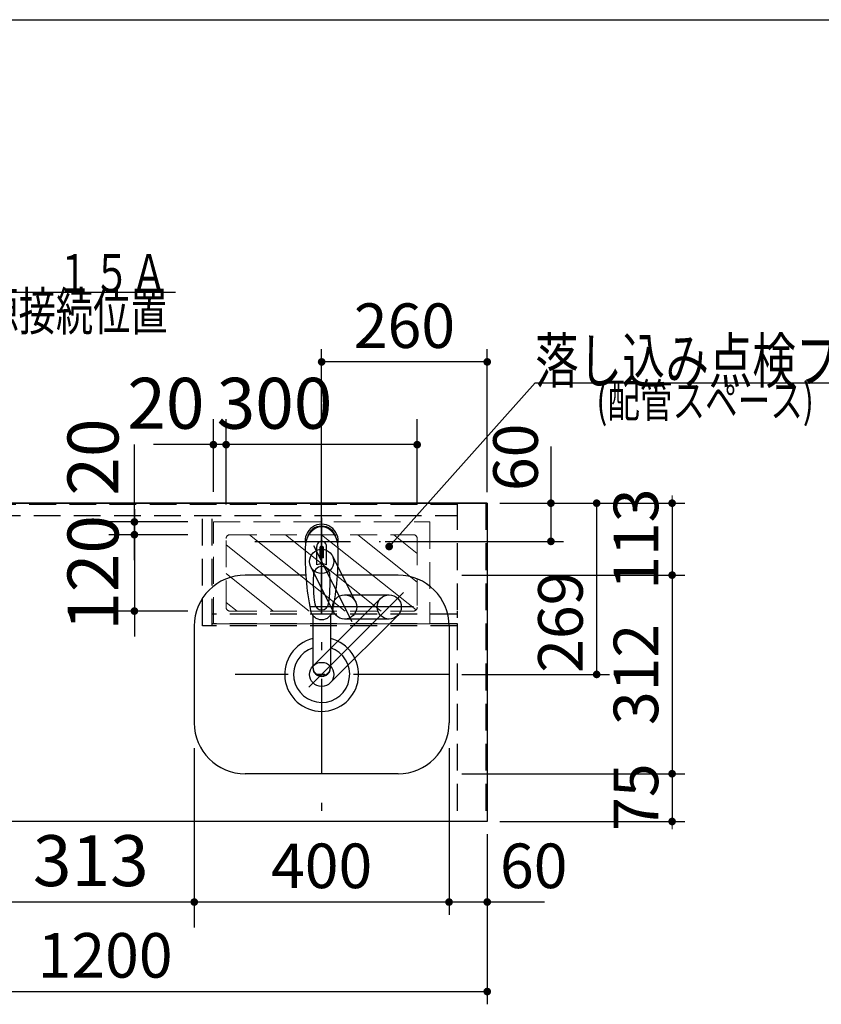
# Model space of a CAD drawing. Units: millimetres. Extents: x 210 to 8110, y 68 to 5608.
# Drawn here: x 2985 to 4244, y 4061 to 5608 of the extents above; entities that cross this region are included whole.
import ezdxf

# ---------------------------------------------------------------- set-up
doc = ezdxf.new("R2010")
doc.units = ezdxf.units.MM
doc.header["$LTSCALE"] = 5
doc.linetypes.add('DASHDOT', pattern=[50.5, 30, -9, 2.5, -9])
doc.linetypes.add('HIDDEN', pattern=[12.6, 8.4, -4.2])
doc.layers.get('0').update_dxf_attribs({"lineweight": 9})
for name, color, linetype, lineweight in [('8', 6, 'Continuous', 9), ('その他', 7, 'Continuous', 9), ('キャビ', 134, 'Continuous', 9), ('トップ', 54, 'Continuous', 9), ('トビラ', 214, 'Continuous', 9), ('メイン', 7, 'Continuous', 9), ('レイヤ_6', 14, 'Continuous', 9), ('レイヤ_7', 4, 'Continuous', 9)]:
    doc.layers.add(name, color=color, linetype=linetype, lineweight=lineweight)
doc.styles.get("Standard").update_dxf_attribs({"font": 'txt', "bigfont": 'bigfont'})
doc.styles.add('ＭＳ ゴシック', font='txt')
doc.dimstyles.get("Standard").update_dxf_attribs({"dimtxt": 0.18, "dimasz": 0.18, "dimexe": 0.18, "dimexo": 0.0625, "dimgap": 0.09, "dimtad": 0, "dimtih": 1, "dimtoh": 1, "dimdec": 4, "dimzin": 0, "dimdsep": 46, "dimtxsty": 'Standard', "dimcen": 0.09, "dimadec": 0, "dimazin": 0, "dimtfac": 1, "dimtdec": 4, "dimtofl": 0, "dimtmove": 0, "dimatfit": 3, "dimfxl": 1, "dimtolj": 1, "dimtzin": 0, "dimarcsym": 0})

# ---------------------------------------------------------------- blocks, each defined once
blk = doc.blocks.new('_DOT')
at = {"color": 0}
blk.add_line((-0.5, 0), (-1, 0), dxfattribs=at)
at = {"color": 0, "const_width": 0.5}
blk.add_lwpolyline([(-0.25, 0, 1), (0.25, 0, 1)], format="xyb", close=True, dxfattribs=at)
blk = doc.blocks.new('Dim14')
at = {"layer": 'レイヤ_6', "color": 14, "linetype": 'Continuous', "lineweight": 30}
for p, q in [((3679.1, 4735.1), (4029.4, 4735.1)), ((4009.4, 4735.1), (4009.4, 4423.1)), ((3679.1, 4423.1), (4029.4, 4423.1))]:
    blk.add_line(p, q, dxfattribs=at)
at = {"layer": 'レイヤ_6', "color": 14, "linetype": 'Continuous', "lineweight": 30, "xscale": 12, "yscale": 12, "zscale": 12}
for p, rotation in [((4009.4, 4735.1), 89.99999999999949), ((4009.4, 4423.1), 269.9999999999998)]:
    blk.add_blockref('_DOT', p, dxfattribs=dict(at, rotation=rotation))
at = {"layer": 'レイヤ_6', "color": 14, "linetype": 'Continuous', "lineweight": 9, "insert": (4009.4, 4579.1), "char_height": 70, "width": 900, "attachment_point": 8, "rotation": 90, "style": 'ＭＳ ゴシック'}
blk.add_mtext('312', dxfattribs=at)
blk = doc.blocks.new('Dim15')
at = {"layer": 'レイヤ_6', "color": 14, "linetype": 'Continuous', "lineweight": 30}
for p, q in [((3679.1, 4423.1), (4029.4, 4423.1)), ((4009.4, 4423.1), (4009.4, 4348.1)), ((3739.1, 4348.1), (4029.4, 4348.1))]:
    blk.add_line(p, q, dxfattribs=at)
at = {"layer": 'レイヤ_6', "color": 14, "linetype": 'Continuous', "lineweight": 30, "xscale": 12, "yscale": 12, "zscale": 12}
for p, rotation in [((4009.4, 4423.1), 269.9999999999998), ((4009.4, 4348.1), 89.99999999999991)]:
    blk.add_blockref('_DOT', p, dxfattribs=dict(at, rotation=rotation))
at = {"layer": 'レイヤ_6', "color": 14, "linetype": 'Continuous', "lineweight": 9, "insert": (4009.4, 4386.4), "char_height": 70, "width": 566.667, "attachment_point": 8, "rotation": 90, "style": 'ＭＳ ゴシック'}
blk.add_mtext('75', dxfattribs=at)
blk = doc.blocks.new('Dim16')
at = {"layer": 'レイヤ_6', "color": 14, "linetype": 'Continuous', "lineweight": 30}
for p, q in [((3739.1, 4848.1), (4029.4, 4848.1)), ((4009.4, 4848.1), (4009.4, 4735.1)), ((3679.1, 4735.1), (4029.4, 4735.1))]:
    blk.add_line(p, q, dxfattribs=at)
at = {"layer": 'レイヤ_6', "color": 14, "linetype": 'Continuous', "lineweight": 30, "xscale": 12, "yscale": 12, "zscale": 12}
for p, rotation in [((4009.4, 4848.1), 269.9999999999998), ((4009.4, 4735.1), 89.99999999999991)]:
    blk.add_blockref('_DOT', p, dxfattribs=dict(at, rotation=rotation))
at = {"layer": 'レイヤ_6', "color": 14, "linetype": 'Continuous', "lineweight": 9, "insert": (4009.4, 4791.6), "char_height": 70, "width": 850, "attachment_point": 8, "rotation": 90, "style": 'ＭＳ ゴシック'}
blk.add_mtext('113', dxfattribs=at)
blk = doc.blocks.new('Dim17')
at = {"layer": 'レイヤ_6', "color": 14, "linetype": 'Continuous', "lineweight": 30}
for p, q in [((3739.1, 4848.1), (3910.9, 4848.1)), ((3890.9, 4848.1), (3890.9, 4579.1)), ((3679.1, 4579.1), (3910.9, 4579.1))]:
    blk.add_line(p, q, dxfattribs=at)
at = {"layer": 'レイヤ_6', "color": 14, "linetype": 'Continuous', "lineweight": 30, "xscale": 12, "yscale": 12, "zscale": 12}
for p, rotation in [((3890.9, 4848.1), 89.99999999999949), ((3890.9, 4579.1), 269.9999999999998)]:
    blk.add_blockref('_DOT', p, dxfattribs=dict(at, rotation=rotation))
at = {"layer": 'レイヤ_6', "color": 14, "linetype": 'Continuous', "lineweight": 9, "insert": (3890.9, 4661.1), "char_height": 70, "width": 883.333, "attachment_point": 8, "rotation": 90, "style": 'ＭＳ ゴシック'}
blk.add_mtext('269', dxfattribs=at)
blk = doc.blocks.new('Dim18')
at = {"layer": 'レイヤ_6', "color": 14, "linetype": 'Continuous', "lineweight": 30}
for p, q in [((3819.1, 4937.1), (3819.1, 4788.1)), ((3739.1, 4848.1), (3839.1, 4848.1)), ((3559.1, 4788.1), (3839.1, 4788.1))]:
    blk.add_line(p, q, dxfattribs=at)
at = {"layer": 'レイヤ_6', "color": 14, "linetype": 'Continuous', "lineweight": 30, "xscale": 12, "yscale": 12, "zscale": 12}
for p, rotation in [((3819.1, 4848.1), 89.99999999999949), ((3819.1, 4788.1), 269.9999999999998)]:
    blk.add_blockref('_DOT', p, dxfattribs=dict(at, rotation=rotation))
at = {"layer": 'レイヤ_6', "color": 14, "linetype": 'Continuous', "lineweight": 9, "insert": (3820.4, 4867.1), "char_height": 70, "width": 550, "attachment_point": 7, "rotation": 90, "style": 'ＭＳ ゴシック'}
blk.add_mtext('60', dxfattribs=at)
blk = doc.blocks.new('Dim19')
at = {"layer": 'レイヤ_6', "color": 14, "linetype": 'Continuous', "lineweight": 30}
for p, q in [((3659.1, 4463.1), (3659.1, 4201.6)), ((3719.1, 4328.1), (3719.1, 4201.6)), ((3809.1, 4221.6), (3659.1, 4221.6))]:
    blk.add_line(p, q, dxfattribs=at)
at = {"layer": 'レイヤ_6', "color": 14, "linetype": 'Continuous', "lineweight": 30, "xscale": 12, "yscale": 12, "zscale": 12}
for p, rotation in [((3659.1, 4221.6), 359.9999999999997), ((3719.1, 4221.6), 179.9999999999999)]:
    blk.add_blockref('_DOT', p, dxfattribs=dict(at, rotation=rotation))
at = {"layer": 'レイヤ_6', "color": 14, "linetype": 'Continuous', "lineweight": 9, "insert": (3739.1, 4221.6), "char_height": 70, "width": 550, "attachment_point": 7, "style": 'ＭＳ ゴシック'}
blk.add_mtext('60', dxfattribs=at)
blk = doc.blocks.new('Dim20')
at = {"layer": 'レイヤ_6', "color": 14, "linetype": 'Continuous', "lineweight": 30}
for p, q in [((3259.1, 4463.1), (3259.1, 4201.6)), ((3659.1, 4463.1), (3659.1, 4201.6)), ((3659.1, 4221.6), (3259.1, 4221.6))]:
    blk.add_line(p, q, dxfattribs=at)
at = {"layer": 'レイヤ_6', "color": 14, "linetype": 'Continuous', "lineweight": 30, "xscale": 12, "yscale": 12, "zscale": 12}
for p, rotation in [((3259.1, 4221.6), 179.9999999999999), ((3659.1, 4221.6), 359.9999999999997)]:
    blk.add_blockref('_DOT', p, dxfattribs=dict(at, rotation=rotation))
at = {"layer": 'レイヤ_6', "color": 14, "linetype": 'Continuous', "lineweight": 9, "insert": (3459.1, 4221.6), "char_height": 70, "width": 900, "attachment_point": 8, "style": 'ＭＳ ゴシック'}
blk.add_mtext('400', dxfattribs=at)
blk = doc.blocks.new('Dim21')
at = {"layer": 'メイン', "color": 7, "linetype": 'Continuous', "lineweight": 30}
for p, q in [((2519.1, 4328.1), (2519.1, 4061)), ((3719.1, 4328.1), (3719.1, 4061)), ((2519.1, 4081), (3719.1, 4081))]:
    blk.add_line(p, q, dxfattribs=at)
at = {"layer": 'メイン', "color": 7, "linetype": 'Continuous', "lineweight": 30, "xscale": 12, "yscale": 12, "zscale": 12}
for p, rotation in [((2519.1, 4081), 179.9999999999998), ((3719.1, 4081), 359.9999999999997)]:
    blk.add_blockref('_DOT', p, dxfattribs=dict(at, rotation=rotation))
at = {"layer": 'メイン', "color": 7, "linetype": 'Continuous', "lineweight": 9, "insert": (3119.1, 4081), "char_height": 70, "width": 1183.333, "attachment_point": 8, "style": 'ＭＳ ゴシック'}
blk.add_mtext('1200', dxfattribs=at)
blk = doc.blocks.new('Dim30')
at = {"layer": 'その他', "color": 7, "linetype": 'Continuous', "lineweight": 30}
for p, q in [((3459.1, 4697.1), (3459.1, 5090)), ((3719.1, 4865.6), (3719.1, 5090)), ((3719.1, 5070), (3459.1, 5070))]:
    blk.add_line(p, q, dxfattribs=at)
at = {"layer": 'その他', "color": 7, "linetype": 'Continuous', "lineweight": 30, "xscale": 12, "yscale": 12, "zscale": 12}
for p, rotation in [((3459.1, 5070), 179.9999999999998), ((3719.1, 5070), 359.9999999999997)]:
    blk.add_blockref('_DOT', p, dxfattribs=dict(at, rotation=rotation))
at = {"layer": 'その他', "color": 7, "linetype": 'Continuous', "lineweight": 9, "insert": (3589.1, 5070), "char_height": 70, "width": 900, "attachment_point": 8, "style": 'ＭＳ ゴシック'}
blk.add_mtext('260', dxfattribs=at)
blk = doc.blocks.new('Dim31')
at = {"layer": '8', "color": 6, "linetype": 'Continuous', "lineweight": 30}
for p, q in [((3309.1, 4846.1), (3309.1, 4980)), ((3609.1, 4846.1), (3609.1, 4980)), ((3609.1, 4940), (3309.1, 4940))]:
    blk.add_line(p, q, dxfattribs=at)
at = {"layer": '8', "color": 6, "linetype": 'Continuous', "lineweight": 30, "xscale": 12, "yscale": 12, "zscale": 12}
for p, rotation in [((3309.1, 4940), 179.9999999999998), ((3609.1, 4940), 359.9999999999997)]:
    blk.add_blockref('_DOT', p, dxfattribs=dict(at, rotation=rotation))
at = {"layer": '8', "color": 6, "linetype": 'Continuous', "lineweight": 9, "insert": (3385.1, 4940), "char_height": 80, "width": 1028.571, "attachment_point": 8, "style": 'ＭＳ ゴシック'}
blk.add_mtext('300', dxfattribs=at)
blk = doc.blocks.new('Dim32')
at = {"layer": '8', "color": 6, "linetype": 'Continuous', "lineweight": 30}
for p, q in [((3289.1, 4866.1), (3289.1, 4980)), ((3309.1, 4866.1), (3309.1, 4980)), ((3349.1, 4940), (3195.1, 4940))]:
    blk.add_line(p, q, dxfattribs=at)
at = {"layer": '8', "color": 6, "linetype": 'Continuous', "lineweight": 30, "xscale": 12, "yscale": 12, "zscale": 12}
for p, rotation in [((3289.1, 4940), 359.9999999999996), ((3309.1, 4940), 179.9999999999998)]:
    blk.add_blockref('_DOT', p, dxfattribs=dict(at, rotation=rotation))
at = {"layer": '8', "color": 6, "linetype": 'Continuous', "lineweight": 9, "insert": (3275.1, 4940), "char_height": 80, "width": 647.619, "attachment_point": 9, "style": 'ＭＳ ゴシック'}
blk.add_mtext('20', dxfattribs=at)
blk = doc.blocks.new('*G66')
at = {"layer": 'トップ', "color": 54, "linetype": 'Continuous', "lineweight": 30}
blk.add_lwpolyline([(2609.1, 4819.6), (2749.5, 5179.5), (3229.5, 5179.5)], dxfattribs=at)
at = {"layer": 'トップ', "color": 54, "linetype": 'Continuous', "lineweight": 30, "xscale": 12, "yscale": 12, "zscale": 12, "rotation": 248.6954982391011}
blk.add_blockref('_DOT', (2609.1, 4819.6), dxfattribs=at)
at = {"layer": 'トップ', "color": 54, "linetype": 'Continuous', "lineweight": 9, "insert": (2749.5, 5179.5), "char_height": 60}
for s, width, attachment_point in [('{\\fＭＳ ゴシック;\\W0.714286;１００Ｖ\u3000１５Ａ}', 595.183, 7), ('{\\fＭＳ ゴシック;\\W0.714286;一次電源接続位置}', 622.082, 1)]:
    blk.add_mtext(s, dxfattribs=dict(at, width=width, attachment_point=attachment_point))
blk = doc.blocks.new('Dim37')
at = {"layer": '8', "color": 6, "linetype": 'Continuous', "lineweight": 30}
for p, q in [((3165.1, 4838.6), (3165.1, 4638.6)), ((3249.1, 4798.6), (3125.1, 4798.6)), ((3249.1, 4678.6), (3125.1, 4678.6))]:
    blk.add_line(p, q, dxfattribs=at)
at = {"layer": '8', "color": 6, "linetype": 'Continuous', "lineweight": 30, "xscale": 12, "yscale": 12, "zscale": 12}
for p, rotation in [((3165.1, 4798.6), 269.9999999999998), ((3165.1, 4678.6), 89.99999999999949)]:
    blk.add_blockref('_DOT', p, dxfattribs=dict(at, rotation=rotation))
at = {"layer": '8', "color": 6, "linetype": 'Continuous', "lineweight": 9, "insert": (3165.1, 4738.6), "char_height": 80, "width": 971.429, "attachment_point": 8, "rotation": 90, "style": 'ＭＳ ゴシック'}
blk.add_mtext('120', dxfattribs=at)
blk = doc.blocks.new('Dim40')
at = {"layer": 'トビラ', "color": 214, "linetype": 'Continuous', "lineweight": 30}
for p, q in [((2614.1, 4394.9), (2614.1, 4181.6)), ((2934.1, 4396.2), (2934.1, 4181.6)), ((2934.1, 4221.6), (2614.1, 4221.6))]:
    blk.add_line(p, q, dxfattribs=at)
at = {"layer": 'トビラ', "color": 214, "linetype": 'Continuous', "lineweight": 30, "xscale": 12, "yscale": 12, "zscale": 12}
for p, rotation in [((2614.1, 4221.6), 179.9999999999998), ((2934.1, 4221.6), 359.9999999999997)]:
    blk.add_blockref('_DOT', p, dxfattribs=dict(at, rotation=rotation))
at = {"layer": 'トビラ', "color": 214, "linetype": 'Continuous', "lineweight": 9, "insert": (2774.1, 4221.6), "char_height": 80, "width": 1028.571, "attachment_point": 8, "style": 'ＭＳ ゴシック'}
blk.add_mtext('320', dxfattribs=at)
blk = doc.blocks.new('Dim41')
at = {"layer": 'トビラ', "color": 214, "linetype": 'Continuous', "lineweight": 30}
for p, q in [((3259.1, 4458.5), (3259.1, 4181.6)), ((2934.1, 4396.2), (2934.1, 4181.6)), ((3259.1, 4221.6), (2934.1, 4221.6))]:
    blk.add_line(p, q, dxfattribs=at)
at = {"layer": 'トビラ', "color": 214, "linetype": 'Continuous', "lineweight": 30, "xscale": 12, "yscale": 12, "zscale": 12}
for p, rotation in [((2934.1, 4221.6), 179.9999999999998), ((3259.1, 4221.6), 359.9999999999997)]:
    blk.add_blockref('_DOT', p, dxfattribs=dict(at, rotation=rotation))
at = {"layer": 'トビラ', "color": 214, "linetype": 'Continuous', "lineweight": 9, "insert": (3096.6, 4221.6), "char_height": 80, "width": 1028.571, "attachment_point": 8, "style": 'ＭＳ ゴシック'}
blk.add_mtext('313', dxfattribs=at)
blk = doc.blocks.new('Dim66')
at = {"layer": '8', "color": 6, "linetype": 'Continuous', "lineweight": 30}
for p, q in [((3165.1, 4758.6), (3165.1, 4940)), ((3249.1, 4818.6), (3125.1, 4818.6)), ((3249.1, 4798.6), (3125.1, 4798.6))]:
    blk.add_line(p, q, dxfattribs=at)
at = {"layer": '8', "color": 6, "linetype": 'Continuous', "lineweight": 30, "xscale": 12, "yscale": 12, "zscale": 12}
for p, rotation in [((3165.1, 4818.6), 269.9999999999998), ((3165.1, 4798.6), 89.99999999999959)]:
    blk.add_blockref('_DOT', p, dxfattribs=dict(at, rotation=rotation))
at = {"layer": '8', "color": 6, "linetype": 'Continuous', "lineweight": 9, "insert": (3165.1, 4860), "char_height": 80, "width": 647.619, "attachment_point": 7, "rotation": 90, "style": 'ＭＳ ゴシック'}
blk.add_mtext('20', dxfattribs=at)

msp = doc.modelspace()

# ---------------------------------------------------------------- linework, layer by layer
at = {"layer": '8', "color": 6, "linetype": 'HIDDEN', "lineweight": 9}
for p, q in [((3289.129, 4818.591), (3629.129, 4818.591)), ((3289.129, 4658.591), (3289.129, 4818.591)), ((3629.129, 4818.591), (3629.129, 4658.591)), ((3315.129, 4798.591), (3603.129, 4798.591)), ((3309.129, 4684.591), (3309.129, 4792.591)), ((3609.129, 4792.591), (3609.129, 4684.591)), ((3315.129, 4678.591), (3603.129, 4678.591)), ((3289.129, 4658.591), (3629.129, 4658.591))]:
    msp.add_line(p, q, dxfattribs=at)
at = {"layer": '8', "color": 6, "linetype": 'Continuous', "lineweight": 9}
for p, q in [((3495.992, 4678.591), (3345.992, 4798.591)), ((3552.56, 4678.591), (3402.56, 4798.591)), ((3607.372, 4680.348), (3459.129, 4798.591)), ((3609.129, 4723.846), (3515.698, 4798.591)), ((3609.129, 4769.188), (3572.266, 4798.591)), ((3439.423, 4678.591), (3309.129, 4782.826)), ((3382.855, 4678.591), (3309.129, 4737.572)), ((3326.286, 4678.591), (3309.129, 4692.317))]:
    msp.add_line(p, q, dxfattribs=at)
at = {"layer": '8', "color": 6, "linetype": 'Continuous', "lineweight": 30}
msp.add_lwpolyline([(3565.128, 4780), (3794.351, 5036.998), (4494.351, 5036.998)], dxfattribs=at)
at = {"layer": '8', "color": 6, "linetype": 'HIDDEN', "lineweight": 9}
for centre, start, end in [((3315.129, 4792.591), 90, 180), ((3603.129, 4792.591), 0, 90), ((3315.129, 4684.591), 180, 270), ((3603.129, 4684.591), 270, 0)]:
    msp.add_arc(centre, 6, start, end, dxfattribs=at)
at = {"layer": 'その他', "color": 7, "linetype": 'DASHDOT', "lineweight": 30}
for p, q in [((3459.129, 4824.927), (3459.129, 4345.606)), ((3354.37, 4788.091), (3551.415, 4788.091))]:
    msp.add_line(p, q, dxfattribs=at)
at = {"layer": 'その他', "color": 7, "linetype": 'Continuous', "lineweight": 30}
for p, q in [((3451.579, 4751.251), (3451.579, 4779.955)), ((3458.629, 4762.272), (3458.629, 4780.572)), ((3459.629, 4780.572), (3459.629, 4762.272)), ((3466.679, 4751.251), (3466.679, 4779.955)), ((3456.129, 4777.281), (3456.129, 4762.127)), ((3462.129, 4762.127), (3462.129, 4777.281)), ((3445.127, 4671.903), (3445.129, 4589.961)), ((3473.128, 4671.899), (3473.128, 4589.961))]:
    msp.add_line(p, q, dxfattribs=at)
for centre, radius, start, end in [((3459.129, 4788.977), 26, 348.678925, 191.321075), ((3459.129, 4788.977), 23, 14.251786, 165.748214), ((3459.129, 4780.534), 7.572, 355.615258, 184.384742), ((3459.129, 4777.597), 3.017, 99.540746, 186.015411), ((3459.129, 4777.597), 3.017, 353.984589, 80.459254), ((3893.024, 4767.413), 460, 178.776611, 190.986702), ((3025.234, 4767.413), 460, 349.013298, 1.223389), ((3459.129, 4734.022), 18.81, 66.336013, 113.663987), ((3459.129, 4732.034), 30.243, 90.947314, 95.692987), ((3459.129, 4732.034), 30.243, 84.307013, 89.052686), ((3695.903, 4724.059), 250, 177.52217, 187.819435), ((3222.355, 4724.059), 250, 352.180565, 2.47783), ((3459.129, 4691.53), 11.002, 187.749272, 352.250728), ((3459.129, 4683.239), 18.016, 191.182254, 348.817746)]:
    msp.add_arc(centre, radius, start, end, dxfattribs=at)
for centre, major_axis, ratio, start_param, end_param in [((3459.129, 4777.234), (0, -33.818), 0.76883042, 1.57079633, 4.71238898), ((3459.129, 4734.868), (0, -13.725), 0.94663546, 1.57079633, 4.71238898), ((3459.129, 4590.956), (0, -14.081), 0.99420125, -1.57079633, 1.5708), ((3459.129, 4589.961), (0, -14.081), 0.99420125, -1.57079633, 1.5708)]:
    msp.add_ellipse(centre, major_axis=major_axis, ratio=ratio, start_param=start_param, end_param=end_param, dxfattribs=at)
at = {"layer": 'キャビ', "color": 134, "linetype": 'HIDDEN', "lineweight": 30}
for p, q in [((3672.129, 4846.091), (2566.129, 4846.091)), ((3672.129, 4848.091), (3672.129, 4348.091)), ((3717.129, 4848.091), (3717.129, 4348.091)), ((2566.129, 4828.591), (3672.129, 4828.591))]:
    msp.add_line(p, q, dxfattribs=at)
at = {"layer": 'トップ', "color": 54, "linetype": 'Continuous', "lineweight": 30}
for p, q in [((2519.129, 4848.091), (3719.129, 4848.091)), ((3719.129, 4848.091), (3719.129, 4348.091)), ((3719.129, 4348.091), (2519.129, 4348.091))]:
    msp.add_line(p, q, dxfattribs=at)
at = {"layer": 'トビラ', "color": 214, "linetype": 'HIDDEN', "lineweight": 30}
for p, q in [((3272.129, 4828.591), (3287.129, 4828.591)), ((3272.129, 4655.591), (3272.129, 4828.591)), ((3287.129, 4655.591), (3287.129, 4828.591)), ((3672.129, 4673.591), (3287.129, 4673.591)), ((3672.129, 4678.591), (3672.129, 4668.091)), ((3672.129, 4655.591), (3272.129, 4655.591)), ((3672.129, 4658.591), (3287.129, 4658.591))]:
    msp.add_line(p, q, dxfattribs=at)
at = {"layer": 'メイン', "color": 7, "linetype": 'Continuous', "lineweight": 30}
msp.add_line((210, 5607.5), (8110, 5607.5), dxfattribs=at)
at = {"layer": 'レイヤ_6', "color": 14, "linetype": 'Continuous', "lineweight": 30}
for p, q in [((3719.129, 4848.091), (2519.129, 4848.091)), ((3719.129, 4848.091), (3719.129, 4348.091)), ((3433.541, 4735.091), (3339.129, 4735.091)), ((3579.129, 4735.091), (3484.717, 4735.091)), ((3259.129, 4655.091), (3259.129, 4503.091)), ((3659.129, 4655.091), (3659.129, 4503.091)), ((3579.129, 4423.091), (3339.129, 4423.091)), ((3719.129, 4348.091), (2519.129, 4348.091))]:
    msp.add_line(p, q, dxfattribs=at)
at = {"layer": 'レイヤ_6', "color": 14, "linetype": 'DASHDOT', "lineweight": 30}
msp.add_line((3659.129, 4579.091), (3323.129, 4579.091), dxfattribs=at)
at = {"layer": 'レイヤ_6', "color": 14, "linetype": 'Continuous', "lineweight": 30}
for centre, radius, start, end in [((3339.129, 4655.091), 80, 90, 180), ((3579.129, 4655.091), 80, 0, 90), ((3579.129, 4655.091), 80, 0, 90), ((3459.129, 4579.091), 58, 103.968402, 76.033308), ((3459.129, 4579.091), 44, 107.948684, 71.771983), ((3339.129, 4503.091), 80, 180, 270), ((3339.129, 4503.091), 80, 180, 270), ((3579.129, 4503.091), 80, 270, 0)]:
    msp.add_arc(centre, radius, start, end, dxfattribs=at)
at = {"layer": 'レイヤ_7', "color": 4, "linetype": 'Continuous', "lineweight": 30}
for p, q in [((3459.129, 4675.091), (3459.129, 4828.091)), ((3506.998, 4661.787), (3446.717, 4781.14)), ((3512.155, 4693.723), (3476.089, 4765.132)), ((3478.235, 4676.591), (3442.169, 4748)), ((3587.706, 4707.668), (3439.133, 4559.095)), ((3495.195, 4704.157), (3565.195, 4704.157)), ((3551.76, 4698.592), (3445.694, 4592.526)), ((3603.447, 4685.157), (3440.438, 4685.157)), ((3578.63, 4671.722), (3472.564, 4565.656)), ((3565.195, 4666.157), (3495.195, 4666.157))]:
    msp.add_line(p, q, dxfattribs=at)
for centre in [(3459.129, 4756.566), (3495.195, 4685.157), (3565.195, 4685.157), (3459.129, 4579.091)]:
    msp.add_circle(centre, 19, dxfattribs=at)

# ---------------------------------------------------------------- block references
msp.add_blockref('*G66', (0, 0))
at = {"layer": '8', "color": 6, "linetype": 'Continuous', "lineweight": 30, "xscale": 12, "yscale": 12, "zscale": 12, "rotation": 228.2694124892875}
msp.add_blockref('_DOT', (3565.128, 4780), dxfattribs=at)

# ---------------------------------------------------------------- texts
at = {"layer": '8', "color": 6, "linetype": 'Continuous', "lineweight": 9}
for s, insert, char_height, width, attachment_point in [('{\\fＭＳ ゴシック;\\W0.714286;落し込み点検フタあり}', (3794.351, 5036.998), 70, 897.72436, 7), ('{\\fＭＳ ゴシック;\\W0.714286;(配管スペース)}', (4061.202, 5035.547), 52.5, 452.41218, 2)]:
    msp.add_mtext(s, dxfattribs=dict(at, insert=insert, char_height=char_height, width=width, attachment_point=attachment_point))

# ---------------------------------------------------------------- dimensions: what is measured, and where the dimension line sits
at = {"layer": '8', "color": 6, "linetype": 'Continuous', "lineweight": 30}
dim = msp.add_linear_dim(base=(3165.128, 4818.591), p1=(3289.129, 4798.591), p2=(3289.129, 4818.591), angle=90, dimstyle='Standard', override={"dimscale": 1, "dimtxt": 80, "dimasz": 12, "dimexe": 40, "dimexo": 40, "dimgap": 0, "dimtad": 1, "dimtih": 0, "dimtoh": 0, "dimdec": 2, "dimzin": 8, "dimtxsty": 'ＭＳ ゴシック', "dimblk1": 'DOT', "dimblk2": 'DOT', "dimsah": 1, "dimse1": 0, "dimse2": 0, "dimtix": 0, "dimtofl": 1, "dimtmove": 1, "dimatfit": 2, "dimtzin": 8}, dxfattribs=at)
dim.commit()
dim.dimension.update_dxf_attribs({"geometry": 'Dim66', "text_midpoint": (3165.128, 4900), "dimtype": 160})
for base, p1, p2, angle, picture, middle, turn in [((3165.128, 4678.591), (3289.129, 4798.591), (3289.129, 4678.591), 270, 'Dim37', (3165.128, 4738.591), 90), ((3289.129, 4940), (3309.129, 4826.091), (3289.129, 4826.091), 180, 'Dim32', (3235.128, 4940), 360), ((3309.129, 4940), (3609.129, 4806.091), (3309.129, 4806.091), 180, 'Dim31', (3385.128, 4940), 360)]:
    dim = msp.add_linear_dim(base=base, p1=p1, p2=p2, angle=angle, dimstyle='Standard', override={"dimscale": 1, "dimtxt": 80, "dimasz": 12, "dimexe": 40, "dimexo": 40, "dimgap": 0, "dimtad": 1, "dimtih": 0, "dimtoh": 0, "dimdec": 2, "dimzin": 8, "dimtxsty": 'ＭＳ ゴシック', "dimblk1": 'DOT', "dimblk2": 'DOT', "dimsah": 1, "dimse1": 0, "dimse2": 0, "dimtix": 0, "dimtofl": 1, "dimtmove": 1, "dimatfit": 2, "dimtzin": 8}, dxfattribs=at)
    dim.commit()
    dim.dimension.update_dxf_attribs({"geometry": picture, "text_midpoint": middle, "dimtype": 160, "text_rotation": turn})
at = {"layer": 'その他', "color": 7, "linetype": 'Continuous', "lineweight": 30}
dim = msp.add_linear_dim(base=(3459.129, 5070), p1=(3719.129, 4845.606), p2=(3459.129, 4677.082), angle=180, dimstyle='Standard', override={"dimscale": 1, "dimtxt": 70, "dimasz": 12, "dimexe": 20, "dimexo": 20, "dimgap": 0, "dimtad": 1, "dimtih": 0, "dimtoh": 0, "dimdec": 2, "dimzin": 8, "dimtxsty": 'ＭＳ ゴシック', "dimblk1": 'DOT', "dimblk2": 'DOT', "dimsah": 1, "dimse1": 0, "dimse2": 0, "dimtix": 0, "dimtofl": 1, "dimtmove": 1, "dimatfit": 2, "dimtzin": 8}, dxfattribs=at)
dim.commit()
dim.dimension.update_dxf_attribs({"geometry": 'Dim30', "text_midpoint": (3589.129, 5070), "dimtype": 160, "text_rotation": 360})
at = {"layer": 'トビラ', "color": 214, "linetype": 'Continuous', "lineweight": 30}
dim = msp.add_linear_dim(base=(2934.119, 4221.591), p1=(3259.129, 4498.54), p2=(2934.119, 4436.165), angle=180, text='313', dimstyle='Standard', override={"dimscale": 1, "dimtxt": 80, "dimasz": 12, "dimexe": 40, "dimexo": 40, "dimgap": 0, "dimtad": 1, "dimtih": 0, "dimtoh": 0, "dimdec": 2, "dimzin": 8, "dimtxsty": 'ＭＳ ゴシック', "dimblk1": 'DOT', "dimblk2": 'DOT', "dimsah": 1, "dimse1": 0, "dimse2": 0, "dimtix": 0, "dimtofl": 1, "dimtmove": 1, "dimatfit": 2, "dimtzin": 8}, dxfattribs=at)
dim.commit()
dim.dimension.update_dxf_attribs({"geometry": 'Dim41', "text_midpoint": (3096.624, 4221.591), "dimtype": 160, "text_rotation": 360})
dim = msp.add_linear_dim(base=(2614.129, 4221.591), p1=(2934.119, 4436.165), p2=(2614.129, 4434.876), angle=180, dimstyle='Standard', override={"dimscale": 1, "dimtxt": 80, "dimasz": 12, "dimexe": 40, "dimexo": 40, "dimgap": 0, "dimtad": 1, "dimtih": 0, "dimtoh": 0, "dimdec": 2, "dimzin": 8, "dimtxsty": 'ＭＳ ゴシック', "dimblk1": 'DOT', "dimblk2": 'DOT', "dimsah": 1, "dimse1": 0, "dimse2": 0, "dimtix": 0, "dimtofl": 1, "dimtmove": 1, "dimatfit": 2, "dimtzin": 8}, dxfattribs=at)
dim.commit()
dim.dimension.update_dxf_attribs({"geometry": 'Dim40', "text_midpoint": (2774.124, 4221.591), "dimtype": 160, "text_rotation": 360})
at = {"layer": 'メイン', "color": 7, "linetype": 'Continuous', "lineweight": 30}
dim = msp.add_linear_dim(base=(3719.129, 4080.973), p1=(2519.129, 4348.091), p2=(3719.129, 4348.091), dimstyle='Standard', override={"dimscale": 1, "dimtxt": 70, "dimasz": 12, "dimexe": 20, "dimexo": 20, "dimgap": 0, "dimtad": 1, "dimtih": 0, "dimtoh": 0, "dimdec": 2, "dimzin": 8, "dimtxsty": 'ＭＳ ゴシック', "dimblk1": 'DOT', "dimblk2": 'DOT', "dimsah": 1, "dimse1": 0, "dimse2": 0, "dimtix": 0, "dimtofl": 1, "dimtmove": 1, "dimatfit": 2, "dimtzin": 8}, dxfattribs=at)
dim.commit()
dim.dimension.update_dxf_attribs({"geometry": 'Dim21', "text_midpoint": (3119.129, 4080.973), "dimtype": 160, "text_rotation": 360})
at = {"layer": 'レイヤ_6', "color": 14, "linetype": 'Continuous', "lineweight": 30}
for base, p1, p2, picture, middle in [((3819.129, 4788.091), (3719.129, 4848.091), (3539.129, 4788.091), 'Dim18', (3820.352, 4902.133)), ((4009.394, 4735.091), (3719.129, 4848.091), (3659.129, 4735.091), 'Dim16', (4009.394, 4791.591)), ((3890.948, 4579.091), (3719.129, 4848.091), (3659.129, 4579.091), 'Dim17', (3890.948, 4661.091)), ((4009.394, 4423.091), (3659.129, 4735.091), (3659.129, 4423.091), 'Dim14', (4009.394, 4579.091)), ((4009.394, 4348.091), (3659.129, 4423.091), (3719.129, 4348.091), 'Dim15', (4009.394, 4386.423))]:
    dim = msp.add_linear_dim(base=base, p1=p1, p2=p2, angle=270, dimstyle='Standard', override={"dimscale": 1, "dimtxt": 70, "dimasz": 12, "dimexe": 20, "dimexo": 20, "dimgap": 0, "dimtad": 1, "dimtih": 0, "dimtoh": 0, "dimdec": 2, "dimzin": 8, "dimtxsty": 'ＭＳ ゴシック', "dimblk1": 'DOT', "dimblk2": 'DOT', "dimsah": 1, "dimse1": 0, "dimse2": 0, "dimtix": 0, "dimtofl": 1, "dimtmove": 1, "dimatfit": 2, "dimtzin": 8}, dxfattribs=at)
    dim.commit()
    dim.dimension.update_dxf_attribs({"geometry": picture, "text_midpoint": middle, "dimtype": 160, "text_rotation": 90})
for base, p1, p2, picture, middle in [((3259.129, 4221.591), (3659.129, 4483.091), (3259.129, 4483.091), 'Dim20', (3459.129, 4221.591)), ((3659.129, 4221.591), (3719.129, 4348.091), (3659.129, 4483.091), 'Dim19', (3774.129, 4221.591))]:
    dim = msp.add_linear_dim(base=base, p1=p1, p2=p2, angle=180, dimstyle='Standard', override={"dimscale": 1, "dimtxt": 70, "dimasz": 12, "dimexe": 20, "dimexo": 20, "dimgap": 0, "dimtad": 1, "dimtih": 0, "dimtoh": 0, "dimdec": 2, "dimzin": 8, "dimtxsty": 'ＭＳ ゴシック', "dimblk1": 'DOT', "dimblk2": 'DOT', "dimsah": 1, "dimse1": 0, "dimse2": 0, "dimtix": 0, "dimtofl": 1, "dimtmove": 1, "dimatfit": 2, "dimtzin": 8}, dxfattribs=at)
    dim.commit()
    dim.dimension.update_dxf_attribs({"geometry": picture, "text_midpoint": middle, "dimtype": 160})

doc.saveas('drawing.dxf')
